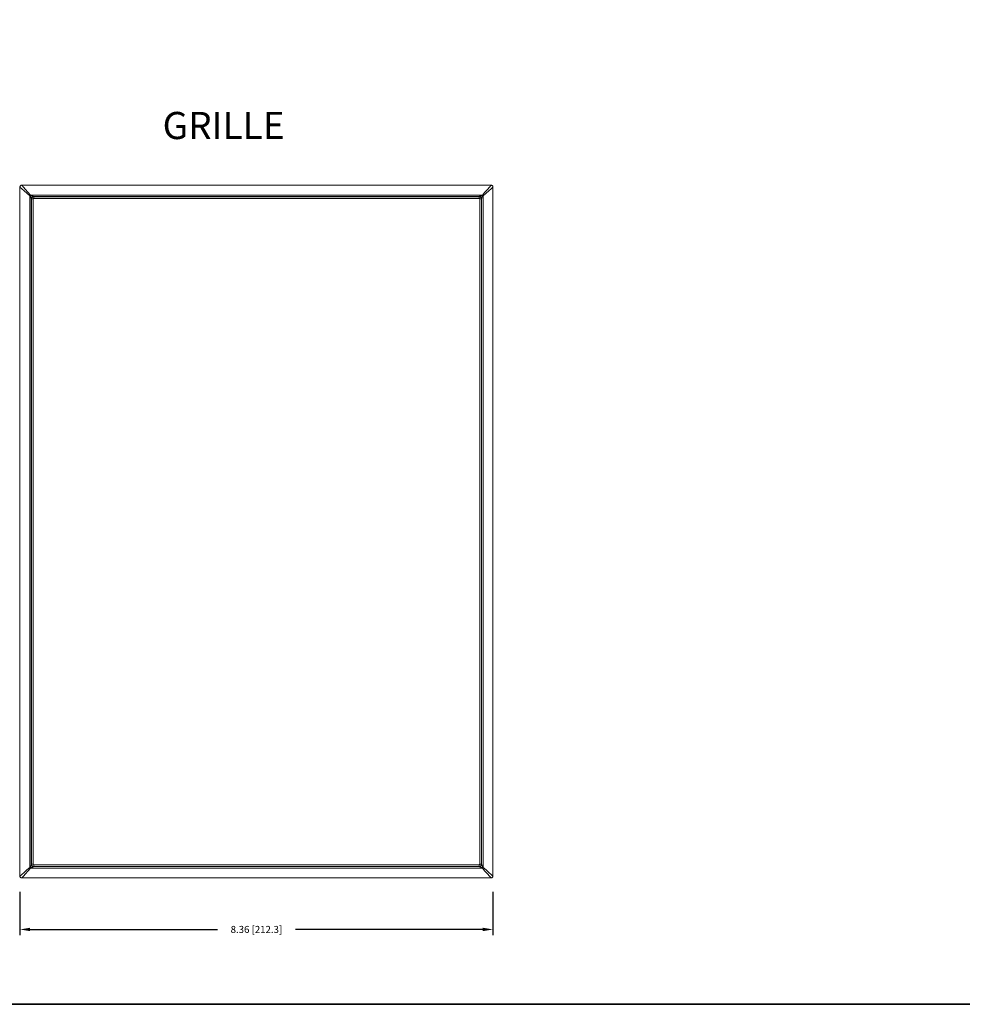
# Model space of a CAD drawing. Extents: x -94.2 to -44.2, y 12.9 to 47.7.
# Drawn here: x -79.4 to -62.8, y 12.9 to 30.3 of the extents above; entities that cross this region are included whole.
import ezdxf

# ---------------------------------------------------------------- set-up
doc = ezdxf.new("R2010")
doc.units = 0
doc.header["$LTSCALE"] = 0.75
doc.header["$MEASUREMENT"] = 0
doc.header["$PDMODE"] = 35
doc.layers.get('0').update_dxf_attribs({"linetype": 'CONTINUOUS'})
doc.layers.get('Defpoints').update_dxf_attribs({"linetype": 'CONTINUOUS'})
doc.layers.add('A-ANNO-DIM', color=1, linetype='CONTINUOUS')
doc.layers.add('TB', color=254, linetype='CONTINUOUS')
doc.styles.get("Standard").update_dxf_attribs({"font": 'romans.shx'})
doc.dimstyles.new('00', dxfattribs={"dimtxt": 0.125, "dimasz": 0.18, "dimexe": 0.1, "dimexo": 0.1, "dimgap": 0.09, "dimtad": 0, "dimtih": 1, "dimtoh": 1, "dimzin": 4, "dimdsep": 46, "dimtxsty": 'STANDARD', "dimcen": 0.09, "dimclrd": 1, "dimclre": 1, "dimclrt": 4, "dimadec": 0, "dimazin": 0, "dimtfac": 1, "dimtofl": 0, "dimtmove": 2, "dimatfit": 3, "dimfxl": 1, "dimtolj": 1, "dimtzin": 4, "dimarcsym": 0})

# ---------------------------------------------------------------- blocks, each defined once
blk = doc.blocks.new('*D7')
at = {"layer": 'A-ANNO-DIM', "color": 1, "lineweight": -2, "transparency": 16777216}
for p, q in [((-79.414, 14.894), (-79.414, 14.13)), ((-71.056, 14.894), (-71.056, 14.13)), ((-79.234, 14.23), (-75.923, 14.23)), ((-71.236, 14.23), (-74.547, 14.23))]:
    blk.add_line(p, q, dxfattribs=at)
at = {"layer": 'A-ANNO-DIM', "color": 1, "transparency": 16777216}
for points in [[(-79.234, 14.26), (-79.234, 14.2), (-79.414, 14.23)], [(-71.236, 14.26), (-71.236, 14.2), (-71.056, 14.23)]]:
    blk.add_solid(points, dxfattribs=at)
at = {"layer": 'Defpoints', "color": 0, "transparency": 16777216}
for p in [(-79.414, 14.994), (-71.056, 14.994), (-71.056, 14.23)]:
    blk.add_point(p, dxfattribs=at)
at = {"layer": 'A-ANNO-DIM', "color": 4, "transparency": 16777216, "insert": (-75.235, 14.23), "char_height": 0.125, "attachment_point": 5}
blk.add_mtext('\\A1;8.36 [212.3]', dxfattribs=at)

msp = doc.modelspace()

# ---------------------------------------------------------------- linework, layer by layer
at = {"color": 7, "linetype": 'Continuous', "lineweight": 15}
for p, q in [((-79.414, 15.174), (-79.414, 27.355)), ((-71.089, 27.389), (-79.38, 27.389)), ((-71.055, 15.174), (-71.055, 27.355)), ((-79.24, 15.326), (-79.24, 27.203)), ((-79.234, 27.209), (-79.234, 27.209)), ((-71.241, 27.215), (-79.228, 27.215)), ((-71.295, 27.189), (-79.175, 27.189)), ((-79.171, 27.185), (-79.171, 27.155)), ((-79.171, 27.185), (-71.299, 27.185)), ((-71.299, 27.185), (-71.299, 27.155)), ((-71.235, 27.209), (-71.235, 27.209)), ((-71.229, 15.326), (-71.229, 27.203)), ((-79.214, 15.38), (-79.214, 27.15)), ((-79.21, 15.384), (-79.21, 27.146)), ((-79.18, 27.146), (-79.21, 27.146)), ((-79.18, 27.146), (-79.18, 15.384)), ((-71.299, 27.155), (-79.171, 27.155)), ((-71.259, 27.146), (-71.289, 27.146)), ((-71.289, 15.384), (-71.289, 27.146)), ((-71.259, 27.146), (-71.259, 15.384)), ((-71.255, 15.38), (-71.255, 27.15)), ((-79.234, 15.32), (-79.234, 15.32)), ((-79.18, 15.384), (-79.21, 15.384)), ((-79.175, 15.34), (-71.295, 15.34)), ((-79.171, 15.374), (-71.299, 15.374)), ((-79.171, 15.374), (-79.171, 15.344)), ((-71.299, 15.344), (-79.171, 15.344)), ((-71.299, 15.374), (-71.299, 15.344)), ((-71.259, 15.384), (-71.289, 15.384)), ((-71.235, 15.32), (-71.235, 15.32)), ((-79.228, 15.314), (-71.241, 15.314)), ((-79.38, 15.14), (-71.089, 15.14))]:
    msp.add_line(p, q, dxfattribs=at)
at = {"color": 7, "linetype": 'Continuous', "lineweight": 15, "flags": 128}
for points in [[(-79.24, 27.203), (-79.292, 27.249), (-79.34, 27.29), (-79.381, 27.326), (-79.414, 27.355)], [(-79.38, 27.389), (-79.351, 27.356), (-79.315, 27.315), (-79.274, 27.267), (-79.228, 27.215)], [(-71.241, 27.215), (-71.196, 27.267), (-71.154, 27.315), (-71.118, 27.356), (-71.089, 27.389)], [(-71.055, 27.355), (-71.089, 27.326), (-71.13, 27.29), (-71.177, 27.249), (-71.229, 27.203)], [(-79.234, 27.209), (-79.223, 27.205), (-79.211, 27.201), (-79.201, 27.198), (-79.192, 27.195), (-79.185, 27.192), (-79.179, 27.191), (-79.176, 27.189), (-79.175, 27.189)], [(-79.214, 27.15), (-79.215, 27.151), (-79.216, 27.154), (-79.217, 27.16), (-79.22, 27.167), (-79.223, 27.176), (-79.226, 27.186), (-79.23, 27.197), (-79.234, 27.209)], [(-71.295, 27.189), (-71.294, 27.189), (-71.29, 27.191), (-71.285, 27.192), (-71.277, 27.195), (-71.268, 27.198), (-71.258, 27.201), (-71.247, 27.205), (-71.235, 27.209)], [(-71.235, 27.209), (-71.239, 27.197), (-71.243, 27.186), (-71.246, 27.176), (-71.249, 27.167), (-71.252, 27.16), (-71.254, 27.154), (-71.255, 27.151), (-71.255, 27.15)], [(-79.414, 15.174), (-79.381, 15.203), (-79.34, 15.239), (-79.292, 15.281), (-79.24, 15.326)], [(-79.234, 15.32), (-79.23, 15.332), (-79.226, 15.343), (-79.223, 15.353), (-79.22, 15.362), (-79.217, 15.37), (-79.216, 15.375), (-79.215, 15.379), (-79.214, 15.38)], [(-79.175, 15.34), (-79.176, 15.34), (-79.179, 15.339), (-79.185, 15.337), (-79.192, 15.334), (-79.201, 15.331), (-79.211, 15.328), (-79.223, 15.324), (-79.234, 15.32)], [(-71.235, 15.32), (-71.247, 15.324), (-71.258, 15.328), (-71.268, 15.331), (-71.277, 15.334), (-71.285, 15.337), (-71.29, 15.339), (-71.294, 15.34), (-71.295, 15.34)], [(-71.255, 15.38), (-71.255, 15.379), (-71.254, 15.375), (-71.252, 15.37), (-71.249, 15.362), (-71.246, 15.353), (-71.243, 15.343), (-71.239, 15.332), (-71.235, 15.32)], [(-71.229, 15.326), (-71.177, 15.281), (-71.13, 15.239), (-71.089, 15.203), (-71.055, 15.174)], [(-79.228, 15.314), (-79.274, 15.262), (-79.315, 15.215), (-79.351, 15.174), (-79.38, 15.14)], [(-71.089, 15.14), (-71.118, 15.174), (-71.154, 15.215), (-71.196, 15.262), (-71.241, 15.314)]]:
    msp.add_lwpolyline(points, dxfattribs=at)
at = {"color": 7, "linetype": 'Continuous', "lineweight": 15}
for centre, radius, start, end in [((-79.175, 27.15), 0.0394, 90, 180), ((-79.171, 27.146), 0.0394, 90, 180), ((-71.299, 27.146), 0.0394, 0, 90), ((-71.295, 27.15), 0.0394, 0, 90), ((-79.171, 27.146), 0.00937, 90, 180), ((-71.299, 27.146), 0.00937, 0, 90), ((-79.175, 15.38), 0.0394, 180, 270), ((-79.171, 15.384), 0.0394, 180, 270), ((-79.171, 15.384), 0.00937, 180, 270), ((-71.299, 15.384), 0.0394, 270, 0), ((-71.299, 15.384), 0.00937, 270, 0), ((-71.295, 15.38), 0.0394, 270, 0)]:
    msp.add_arc(centre, radius, start, end, dxfattribs=at)
for points, knots in [([(-79.414, 27.355), (-79.414, 27.359), (-79.413, 27.366), (-79.409, 27.374), (-79.405, 27.377), (-79.404, 27.379)], [0, 0, 0, 0, 0.385506, 0.773024, 1, 1, 1, 1]), ([(-79.404, 27.379), (-79.401, 27.381), (-79.397, 27.385), (-79.388, 27.389), (-79.383, 27.389), (-79.38, 27.389)], [0, 0, 0, 0, 0.363649, 0.726943, 1, 1, 1, 1]), ([(-71.089, 27.389), (-71.086, 27.389), (-71.079, 27.388), (-71.071, 27.384), (-71.067, 27.38), (-71.066, 27.379)], [0, 0, 0, 0, 0.385507, 0.773028, 1, 1, 1, 1]), ([(-71.066, 27.379), (-71.063, 27.376), (-71.059, 27.372), (-71.056, 27.363), (-71.055, 27.358), (-71.055, 27.355)], [0, 0, 0, 0, 0.363651, 0.726942, 1, 1, 1, 1]), ([(-79.234, 27.209), (-79.234, 27.209), (-79.235, 27.208), (-79.237, 27.207), (-79.239, 27.205), (-79.24, 27.203), (-79.24, 27.203)], [0, 0, 0, 0, 0.057021, 0.285321, 0.964415, 1, 1, 1, 1]), ([(-79.228, 27.215), (-79.228, 27.215), (-79.23, 27.214), (-79.232, 27.212), (-79.234, 27.21), (-79.234, 27.209), (-79.234, 27.209)], [0, 0, 0, 0, 0.035585, 0.714665, 0.942929, 1, 1, 1, 1]), ([(-71.235, 27.209), (-71.237, 27.211), (-71.239, 27.213), (-71.241, 27.215), (-71.241, 27.215)], [0, 0, 0, 0, 0.964351, 1, 1, 1, 1]), ([(-71.229, 27.203), (-71.229, 27.203), (-71.231, 27.205), (-71.233, 27.207), (-71.235, 27.209)], [0, 0, 0, 0, 0.035672, 1, 1, 1, 1]), ([(-79.24, 15.326), (-79.24, 15.326), (-79.238, 15.324), (-79.236, 15.322), (-79.234, 15.32)], [0, 0, 0, 0, 0.035626, 1, 1, 1, 1]), ([(-79.234, 15.32), (-79.232, 15.318), (-79.23, 15.316), (-79.228, 15.314), (-79.228, 15.314)], [0, 0, 0, 0, 0.964374, 1, 1, 1, 1]), ([(-71.241, 15.314), (-71.241, 15.314), (-71.24, 15.316), (-71.238, 15.318), (-71.236, 15.319), (-71.235, 15.32), (-71.235, 15.32)], [0, 0, 0, 0, 0.035608, 0.714672, 0.942954, 1, 1, 1, 1]), ([(-71.235, 15.32), (-71.235, 15.32), (-71.235, 15.321), (-71.233, 15.323), (-71.231, 15.325), (-71.229, 15.326), (-71.229, 15.326)], [0, 0, 0, 0, 0.057068, 0.285345, 0.964369, 1, 1, 1, 1]), ([(-79.404, 15.151), (-79.406, 15.153), (-79.411, 15.157), (-79.414, 15.166), (-79.414, 15.172), (-79.414, 15.174)], [0, 0, 0, 0, 0.363667, 0.726942, 1, 1, 1, 1]), ([(-79.38, 15.14), (-79.384, 15.141), (-79.391, 15.141), (-79.399, 15.145), (-79.402, 15.149), (-79.404, 15.151)], [0, 0, 0, 0, 0.385525, 0.773041, 1, 1, 1, 1]), ([(-71.066, 15.151), (-71.068, 15.148), (-71.073, 15.144), (-71.081, 15.141), (-71.087, 15.14), (-71.089, 15.14)], [0, 0, 0, 0, 0.363656, 0.726931, 1, 1, 1, 1]), ([(-71.055, 15.174), (-71.056, 15.171), (-71.056, 15.164), (-71.06, 15.156), (-71.064, 15.152), (-71.066, 15.151)], [0, 0, 0, 0, 0.385503, 0.773032, 1, 1, 1, 1])]:
    msp.add_open_spline(points, degree=3, knots=knots, dxfattribs=at)
at = {"layer": 'TB'}
msp.add_line((-48.654, 12.906), (-92.77, 12.906), dxfattribs=at)
msp.add_lwpolyline([(-47.874, 47.723), (-92.74, 47.723, 0.414214), (-94.24, 46.223), (-94.24, 14.406, 0.414214), (-92.74, 12.906), (-47.874, 12.906)], format="xyb", dxfattribs=at)

# ---------------------------------------------------------------- texts
at = {"layer": 'A-ANNO-DIM', "insert": (-76.893, 28.684), "char_height": 0.47244, "width": 5.8471, "attachment_point": 1}
msp.add_mtext('{\\H1.016x;GRILLE}', dxfattribs=at)

# ---------------------------------------------------------------- dimensions: what is measured, and where the dimension line sits
at = {"layer": 'A-ANNO-DIM'}
dim = msp.add_linear_dim(base=(-71.056, 14.23), p1=(-79.414, 14.994), p2=(-71.056, 14.994), dimstyle='00', dxfattribs=at)
dim.commit()
dim.dimension.update_dxf_attribs({"geometry": '*D7', "text_midpoint": (-75.235, 14.23)})

doc.saveas('drawing.dxf')
